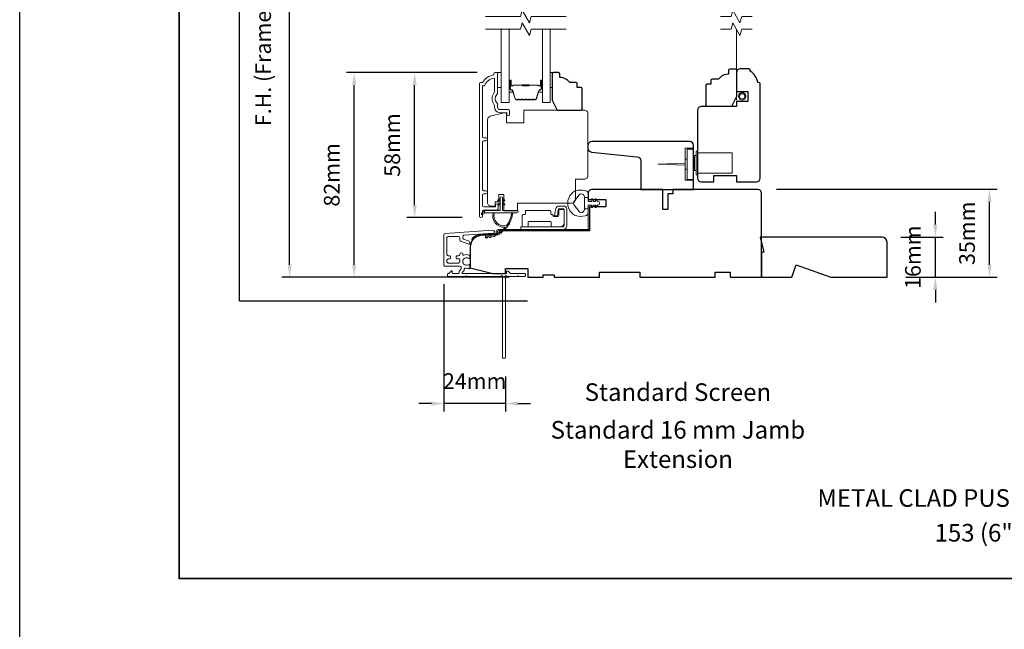
# Model space of a CAD drawing. Extents: x 3636 to 9290, y 3478 to 6021.
# Drawn here: x 6951 to 7343, y 4963 to 5206 of the extents above; entities that cross this region are included whole.
import ezdxf

# ---------------------------------------------------------------- set-up
doc = ezdxf.new("R2010")
doc.units = 0
doc.header["$LTSCALE"] = 250
doc.header["$MEASUREMENT"] = 0
doc.header["$PDMODE"] = 3
doc.header["$PDSIZE"] = -2
doc.linetypes.add('HIDDEN2', pattern=[0.1875, 0.125, -0.0625])
doc.layers.get('DEFPOINTS').update_dxf_attribs({"color": 2, "linetype": 'CONTINUOUS'})
for name, color, linetype, lineweight in [('2', 2, 'CONTINUOUS', 25), ('6', 6, 'CONTINUOUS', 5), ('7', 7, 'CONTINUOUS', 9), ('8', 7, 'CONTINUOUS', 35), ('Butal', 9, 'CONTINUOUS', 15), ('Dimensions', 2, 'CONTINUOUS', 15), ('Frame & Sash Cladding', 3, 'CONTINUOUS', 15), ('Glass', 1, 'CONTINUOUS', 15), ('Hardware', 143, 'CONTINUOUS', 15), ('Hinge', 5, 'CONTINUOUS', 15), ('Jamb Liner', 230, 'CONTINUOUS', 9), ('Next Gen Cladding', 142, 'CONTINUOUS', 20), ('Screen', 40, 'HIDDEN2', 9), ('Spacer Bar', 1, 'CONTINUOUS', 9), ('Sreen Frame', 30, 'CONTINUOUS', 9), ('TEXT', 7, 'CONTINUOUS', 35), ('Veneer', 7, 'CONTINUOUS', 5), ('Weather-Strip', 6, 'CONTINUOUS', 9), ('Wood', 7, 'CONTINUOUS', 25)]:
    doc.layers.add(name, color=color, linetype=linetype, lineweight=lineweight)
doc.styles.add('MODERN', font='tahoma.ttf')
doc.styles.add('Note Text (ISO)', font='tahoma.ttf')
doc.styles.add('ROMANS', font='romans')
doc.dimstyles.new('LWDEC', dxfattribs={"dimscale": 20, "dimtxt": 2.5, "dimasz": 2, "dimexe": 1.25, "dimexo": 3, "dimgap": 2, "dimtad": 1, "dimtoh": 1, "dimdec": 0, "dimzin": 11, "dimdsep": 46, "dimtxsty": 'ROMANS', "dimcen": 0, "dimdle": 1.5, "dimazin": 0, "dimtfac": 1, "dimtdec": 0, "dimtix": 1, "dimtmove": 0, "dimatfit": 3, "dimfxl": 1.25, "dimtzin": 0, "dimarcsym": 0})
doc.dimstyles.new('LWDEC$0', dxfattribs={"dimscale": 5, "dimtxt": 2.5, "dimasz": 2, "dimexe": 1.25, "dimexo": 3, "dimgap": 2, "dimtad": 1, "dimtoh": 1, "dimzin": 1, "dimdsep": 46, "dimtxsty": 'MODERN', "dimcen": 0, "dimdle": 1.5, "dimadec": 0, "dimazin": 0, "dimtfac": 1, "dimtix": 1, "dimtmove": 0, "dimatfit": 3, "dimfxl": 1, "dimtzin": 0, "dimarcsym": 0})

# ---------------------------------------------------------------- blocks, each defined once
blk = doc.blocks.new('2802C')
at = {"layer": 'Veneer'}
blk.add_lwpolyline([(29.61, 4.5), (32.61, 4.5), (32.61, 3), (34.31, 3), (34.31, 1.5, -0.414214), (32.81, 0), (0, 0, -0.339454), (-1.45, 1.11), (-2.89, 6.5), (-2.89, 7.5), (-0.89, 7.5), (1.11, 7.5), (1.11, 14.5), (-3.89, 14.5), (-3.89, 38.5, -0.414214), (-2.39, 40), (22.11, 40, -0.414214), (23.61, 38.5), (23.61, 35), (31.61, 35, -0.414214), (33.11, 33.5), (33.11, 12), (36.11, 12), (36.11, 6.5), (29.61, 6.5), (29.61, 4.5), (29.61, 4.5)], format="xyb", dxfattribs=at)
blk = doc.blocks.new('*D253')
at = {"layer": 'DEFPOINTS', "color": 0, "transparency": 16777216}
for p in [(7245.27, 5138.24), (7337.52, 5138.24), (7296.73, 5103.24)]:
    blk.add_point(p, dxfattribs=at)
at = {"layer": 'Dimensions', "color": 0, "lineweight": -2, "transparency": 16777216}
for p, q in [((7252.77, 5138.24), (7340.65, 5138.24)), ((7337.52, 5108.24), (7337.52, 5133.24)), ((7304.23, 5103.24), (7340.65, 5103.24))]:
    blk.add_line(p, q, dxfattribs=at)
at = {"layer": 'Dimensions', "color": 0, "transparency": 16777216}
for points in [[(7336.69, 5133.24), (7338.36, 5133.24), (7337.52, 5138.24)], [(7336.69, 5108.24), (7338.36, 5108.24), (7337.52, 5103.24)]]:
    blk.add_solid(points, dxfattribs=at)
at = {"layer": 'Dimensions', "color": 0, "transparency": 16777216, "insert": (7329.4, 5120.74), "char_height": 6.25, "attachment_point": 5, "rotation": 90, "style": 'ROMANS'}
blk.add_mtext('35mm', dxfattribs=at)
blk = doc.blocks.new('*D255')
at = {"layer": 'DEFPOINTS', "color": 0, "transparency": 16777216}
for p in [(7294.73, 5119.24), (7315.97, 5119.24), (7296.73, 5103.24)]:
    blk.add_point(p, dxfattribs=at)
at = {"layer": 'Dimensions', "color": 0, "lineweight": -2, "transparency": 16777216}
for p, q in [((7315.97, 5124.24), (7315.97, 5129.24)), ((7302.23, 5119.24), (7319.09, 5119.24)), ((7315.97, 5103.24), (7315.97, 5119.24)), ((7304.23, 5103.24), (7319.09, 5103.24)), ((7315.97, 5098.24), (7315.97, 5093.24))]:
    blk.add_line(p, q, dxfattribs=at)
at = {"layer": 'Dimensions', "color": 0, "transparency": 16777216}
for points in [[(7315.13, 5124.24), (7316.8, 5124.24), (7315.97, 5119.24)], [(7315.13, 5098.24), (7316.8, 5098.24), (7315.97, 5103.24)]]:
    blk.add_solid(points, dxfattribs=at)
at = {"layer": 'Dimensions', "color": 0, "transparency": 16777216, "insert": (7307.84, 5111.24), "char_height": 6.25, "attachment_point": 5, "rotation": 90, "style": 'ROMANS'}
blk.add_mtext('16mm', dxfattribs=at)
blk = doc.blocks.new('*D300')
at = {"layer": 'DEFPOINTS', "color": 0, "transparency": 16777216}
for p in [(7108.6, 5184.74), (7140.98, 5184.74), (7134.99, 5126.99)]:
    blk.add_point(p, dxfattribs=at)
at = {"layer": 'Dimensions', "color": 0, "lineweight": -2, "transparency": 16777216}
for p, q in [((7133.48, 5184.74), (7105.48, 5184.74)), ((7108.6, 5131.99), (7108.6, 5179.74)), ((7127.49, 5126.99), (7105.48, 5126.99))]:
    blk.add_line(p, q, dxfattribs=at)
at = {"layer": 'Dimensions', "color": 0, "transparency": 16777216}
for points in [[(7107.77, 5179.74), (7109.44, 5179.74), (7108.6, 5184.74)], [(7107.77, 5131.99), (7109.44, 5131.99), (7108.6, 5126.99)]]:
    blk.add_solid(points, dxfattribs=at)
at = {"layer": 'Dimensions', "color": 0, "transparency": 16777216, "insert": (7100.48, 5155.86), "char_height": 6.25, "attachment_point": 5, "rotation": 90, "style": 'ROMANS'}
blk.add_mtext('58mm', dxfattribs=at)
blk = doc.blocks.new('*D301')
at = {"layer": 'DEFPOINTS', "color": 0, "transparency": 16777216}
for p in [(7084.52, 5184.74), (7140.98, 5184.74), (7153.73, 5103.24)]:
    blk.add_point(p, dxfattribs=at)
at = {"layer": 'Dimensions', "color": 0, "lineweight": -2, "transparency": 16777216}
for p, q in [((7133.48, 5184.74), (7081.4, 5184.74)), ((7084.52, 5108.24), (7084.52, 5179.74)), ((7146.23, 5103.24), (7081.4, 5103.24))]:
    blk.add_line(p, q, dxfattribs=at)
at = {"layer": 'Dimensions', "color": 0, "transparency": 16777216}
for points in [[(7083.69, 5179.74), (7085.35, 5179.74), (7084.52, 5184.74)], [(7083.69, 5108.24), (7085.35, 5108.24), (7084.52, 5103.24)]]:
    blk.add_solid(points, dxfattribs=at)
at = {"layer": 'Dimensions', "color": 0, "transparency": 16777216, "insert": (7076.4, 5143.99), "char_height": 6.25, "attachment_point": 5, "rotation": 90, "style": 'ROMANS'}
blk.add_mtext('82mm', dxfattribs=at)
blk = doc.blocks.new('*D302')
at = {"layer": 'DEFPOINTS', "color": 0, "transparency": 16777216}
for p in [(7058.83, 5300.72), (7153.73, 5300.72), (7153.73, 5103.24)]:
    blk.add_point(p, dxfattribs=at)
at = {"layer": 'Dimensions', "color": 0, "lineweight": -2, "transparency": 16777216}
for p, q in [((7146.23, 5300.72), (7055.7, 5300.72)), ((7058.83, 5108.24), (7058.83, 5295.72)), ((7146.23, 5103.24), (7055.7, 5103.24))]:
    blk.add_line(p, q, dxfattribs=at)
at = {"layer": 'Dimensions', "color": 0, "transparency": 16777216}
for points in [[(7058, 5295.72), (7059.66, 5295.72), (7058.83, 5300.72)], [(7058, 5108.24), (7059.66, 5108.24), (7058.83, 5103.24)]]:
    blk.add_solid(points, dxfattribs=at)
at = {"layer": 'Dimensions', "color": 0, "transparency": 16777216, "insert": (7049.07, 5201.98), "char_height": 6.25, "attachment_point": 5, "rotation": 90, "style": 'ROMANS'}
blk.add_mtext('F.H. (Frame Height)', dxfattribs=at)
blk = doc.blocks.new('*D303')
at = {"layer": 'DEFPOINTS', "color": 0, "transparency": 16777216}
for p in [(7038.89, 5310.21), (7153.4, 5310.21), (7153.73, 5093.74)]:
    blk.add_point(p, dxfattribs=at)
at = {"layer": 'Dimensions', "color": 0, "lineweight": -2, "transparency": 16777216}
for p, q in [((7153.17, 5310.21), (7038.8, 5310.21)), ((7038.89, 5093.89), (7038.89, 5310.06)), ((7153.5, 5093.74), (7038.8, 5093.74))]:
    blk.add_line(p, q, dxfattribs=at)
at = {"layer": 'Dimensions', "color": 0, "transparency": 16777216}
for points in [[(7038.87, 5310.06), (7038.92, 5310.06), (7038.89, 5310.21)], [(7038.87, 5093.89), (7038.92, 5093.89), (7038.89, 5093.74)]]:
    blk.add_solid(points, dxfattribs=at)
at = {"layer": 'Dimensions', "color": 0, "transparency": 16777216, "insert": (7038.6, 5201.97), "char_height": 0.1875, "attachment_point": 5, "rotation": 90, "style": 'ROMANS'}
blk.add_mtext('R.O. (Rough Opening)', dxfattribs=at)
blk = doc.blocks.new('*D345')
at = {"layer": 'DEFPOINTS', "color": 0, "transparency": 16777216}
for p in [(7120.28, 5107.97), (7144.73, 5071.24), (7120.28, 5052.98)]:
    blk.add_point(p, dxfattribs=at)
at = {"layer": 'Dimensions', "color": 0, "lineweight": -2, "transparency": 16777216}
for p, q in [((7120.28, 5100.47), (7120.28, 5049.85)), ((7144.73, 5063.74), (7144.73, 5049.85)), ((7115.28, 5052.98), (7110.28, 5052.98)), ((7144.73, 5052.98), (7120.28, 5052.98)), ((7149.73, 5052.98), (7154.73, 5052.98))]:
    blk.add_line(p, q, dxfattribs=at)
at = {"layer": 'Dimensions', "color": 0, "transparency": 16777216}
for points in [[(7115.28, 5053.81), (7115.28, 5052.14), (7120.28, 5052.98)], [(7149.73, 5053.81), (7149.73, 5052.14), (7144.73, 5052.98)]]:
    blk.add_solid(points, dxfattribs=at)
at = {"layer": 'Dimensions', "color": 0, "transparency": 16777216, "insert": (7132.5, 5061.1), "char_height": 6.25, "attachment_point": 5, "style": 'ROMANS'}
blk.add_mtext('24mm', dxfattribs=at)

msp = doc.modelspace()

# ---------------------------------------------------------------- linework, layer by layer
at = {"layer": '2'}
msp.add_lwpolyline([(6951.31964, 5964.6447), (9290.27994, 5964.6447), (9290.27994, 4004.86038), (6951.31964, 4004.86038)], close=True, dxfattribs=at)
at = {"layer": '6'}
for points in [[(7141.61595, 5184.74162), (7143.11594, 5184.74162), (7143.11594, 5178.74163), (7141.61595, 5178.74163)], [(7162.60317, 5178.74163), (7163.36317, 5178.74163), (7163.36317, 5184.74162), (7162.60317, 5184.74162)]]:
    msp.add_lwpolyline(points, close=True, dxfattribs=at)
at = {"layer": '7', "flags": 128}
for points in [[(7168.95317, 5206.9912), (7154.96752, 5206.9912), (7154.29765, 5204.49121), (7151.41091, 5209.49119), (7150.74104, 5206.9912), (7136.75539, 5206.9912)], [(7168.95317, 5201.99122), (7154.96752, 5201.99122), (7154.29765, 5199.49123), (7151.41091, 5204.49121), (7150.74104, 5201.99122), (7136.75539, 5201.99122)]]:
    msp.add_lwpolyline(points, dxfattribs=at)
at = {"layer": '7'}
for points in [[(7243.07662, 5206.9912), (7238.83986, 5206.9912), (7238.16999, 5204.49121), (7235.28325, 5209.49119), (7234.61338, 5206.9912), (7230.37662, 5206.9912)], [(7243.07662, 5201.99122), (7238.83986, 5201.99122), (7238.16999, 5199.49123), (7235.28325, 5204.49121), (7234.61338, 5201.99122), (7230.37662, 5201.99122)]]:
    msp.add_lwpolyline(points, dxfattribs=at)
at = {"layer": '8', "linetype": 'Continuous'}
msp.add_lwpolyline([(7014.81964, 5417.22964), (7680.56127, 5417.22964), (7680.56127, 4983.31447), (7014.81964, 4983.31447)], close=True, dxfattribs=at)
at = {"layer": 'Butal'}
for points in [[(7146.20537, 5181.30125), (7146.20537, 5177.12277, 0.414213562), (7146.45537, 5176.87277), (7147.78025, 5176.87277), (7147.59365, 5177.48311, 0.329750547), (7147.23437, 5177.74897), (7147.11537, 5177.74897, -0.414213562), (7146.60537, 5178.25897), (7146.60537, 5181.55125), (7146.45537, 5181.55125, 0.414213562)], [(7159.50319, 5181.30125), (7159.50319, 5177.12277, -0.414213562), (7159.25319, 5176.87277), (7157.92831, 5176.87277), (7158.11491, 5177.48311, -0.329750547), (7158.47419, 5177.74897), (7158.59319, 5177.74897, 0.414213562), (7159.10319, 5178.25897), (7159.10319, 5181.55125), (7159.25319, 5181.55125, -0.414213562)]]:
    msp.add_lwpolyline(points, format="xyb", close=True, dxfattribs=at)
at = {"layer": 'Frame & Sash Cladding'}
msp.add_lwpolyline([(7136.99494, 5136.46203, 1), (7136.99481, 5137.70404), (7136.11592, 5137.70404, -0.414213818), (7135.61592, 5138.20404), (7135.6159, 5157.03202, -0.41421199), (7136.11589, 5157.53202), (7137.01589, 5157.53203, 1), (7136.99478, 5158.77404), (7136.1159, 5158.77404, -0.414213818), (7135.6159, 5159.27403), (7135.61587, 5179.49129), (7136.40411, 5179.49129, -0.283225667), (7140.36595, 5182.51135), (7140.36595, 5177.1098, -0.165435906), (7140.15851, 5176.5, 0.340182274), (7140.15851, 5172.13564, -0.165435906), (7140.36595, 5171.52584), (7140.36595, 5170.99131, 0.414213562), (7142.61594, 5168.74131), (7145.31592, 5168.74131), (7145.31594, 5168.04131, 1), (7146.41594, 5168.04131), (7146.41592, 5169.49131, 0.414213562), (7145.91592, 5169.99131), (7142.61594, 5169.99131, -0.414213562), (7141.61595, 5170.99131), (7141.61595, 5171.98958, 0.196124341), (7141.3306, 5172.68906, -0.407939995), (7141.3306, 5175.94658, 0.196124341), (7141.61595, 5176.64606), (7141.61595, 5184.49128, 0.414213562), (7141.36595, 5184.74128), (7140.61595, 5184.74128, 0.414213562), (7140.11595, 5184.24128), (7140.11595, 5183.74128, 0.23812491), (7135.61596, 5180.74129), (7134.91589, 5180.74129, 0.414213562), (7134.36589, 5180.19129), (7134.36596, 5127.6191, 1), (7135.61596, 5127.6191), (7135.61596, 5129.49831, -0.415215044), (7136.11595, 5130.00002), (7141.36268, 5130.00004, 0.415908562), (7141.91586, 5130.55003), (7141.91586, 5131.95002, 1), (7140.81586, 5131.95002), (7140.81586, 5131.44204, -0.414213041), (7140.61586, 5131.24204), (7136.11595, 5131.24204, -0.414213562), (7135.61595, 5131.74203), (7135.61593, 5135.96202, -0.41421344), (7136.11592, 5136.46202), (7137.01592, 5136.46203)], format="xyb", dxfattribs=at)
at = {"layer": 'Glass', "color": 1}
for points in [[(7146.20537, 5201.99122), (7146.20537, 5172.74164), (7143.10539, 5172.74164), (7143.10539, 5201.99122)], [(7159.50319, 5201.99122), (7159.50319, 5172.74164), (7162.60317, 5172.74164), (7162.60317, 5201.99122)]]:
    msp.add_lwpolyline(points, dxfattribs=at)
at = {"layer": 'Hardware'}
for p, q in [((7217.12848, 5150.21374), (7216.37848, 5150.21374)), ((7216.37848, 5150.21374), (7216.37848, 5146.21375)), ((7217.12848, 5146.21375), (7216.37848, 5146.21375))]:
    msp.add_line(p, q, dxfattribs=at)
for points in [[(7219.62847, 5154.56373), (7216.37848, 5154.56373), (7216.37848, 5141.86376), (7219.62847, 5141.86376)], [(7221.22777, 5144.71373), (7235.02774, 5144.71373), (7235.02774, 5152.71371), (7221.22777, 5152.71371)], [(7216.37848, 5147.83835), (7205.6285, 5148.21374), (7216.37848, 5148.58914)]]:
    msp.add_lwpolyline(points, dxfattribs=at)
for points in [[(7217.12848, 5154.21373), (7219.62847, 5154.21373), (7219.62847, 5142.21376), (7217.12848, 5142.21376)], [(7220.72777, 5143.96373), (7221.22777, 5143.96373), (7221.22777, 5153.46371), (7220.72777, 5153.46371)], [(7220.02777, 5145.71373), (7220.72777, 5145.71373), (7220.72777, 5151.71371), (7220.02777, 5151.71371)]]:
    msp.add_lwpolyline(points, close=True, dxfattribs=at)
at = {"layer": 'Hinge', "color": 150, "linetype": 'Continuous'}
for points in [[(7167.61125, 5122.22008, 0.414213665), (7169.18605, 5123.79488), (7169.18605, 5124.76008), (7169.18605, 5125.77608), (7169.18605, 5126.79207), (7169.18605, 5130.32267, 0.414213562), (7167.91605, 5131.59266), (7166.17305, 5131.59266, 0.372716612), (7164.74018, 5130.35224), (7164.69546, 5130.04327), (7164.36462, 5127.75727), (7165.43257, 5127.75727), (7165.76341, 5130.04327), (7165.78601, 5130.19944, -0.372716612), (7166.16308, 5130.52587), (7167.73825, 5130.52587, -0.414213562), (7168.11925, 5130.14487), (7168.11925, 5124.93788), (7168.11925, 5124.76008), (7168.11925, 5123.79488, -0.414213613), (7167.61125, 5123.28688), (7166.46825, 5123.28688), (7163.31866, 5123.28688), (7161.16784, 5123.28688), (7150.94888, 5123.28688), (7150.94888, 5122.22008), (7161.16784, 5122.22008), (7163.64886, 5122.22008), (7167.61125, 5122.22008)], [(7166.46825, 5123.28688, 0.414213562), (7168.11925, 5124.93788), (7168.11925, 5129.78927, 0.414213562), (7167.73825, 5130.17027), (7166.41745, 5130.17027, 0.414213562), (7166.03645, 5129.78927), (7166.03645, 5127.78267, -0.414213562), (7165.65545, 5127.40167), (7164.05526, 5127.40167), (7163.45255, 5128.046, 0.184347128), (7163.20838, 5128.1652, -0.388219585), (7162.86146, 5128.54467), (7162.86146, 5129.48447, 0.414213562), (7162.48046, 5129.86547), (7157.78147, 5129.86547), (7153.35876, 5129.86547), (7153.08248, 5129.86547, 0.414213562), (7152.70148, 5129.48447), (7152.70148, 5128.54467, -0.414213562), (7152.32048, 5128.16367), (7151.76168, 5128.16367, 0.41421368), (7151.38068, 5127.78267), (7151.38068, 5123.66788, 0.414213562), (7151.76168, 5123.28688), (7153.41268, 5123.28688, 0.414213562), (7153.79368, 5123.66788), (7153.79368, 5125.11568, -0.414213619), (7154.17468, 5125.49668), (7162.55666, 5125.49668, -0.414213562), (7162.93766, 5125.11568), (7162.93766, 5123.53688, 0.414213501), (7163.18766, 5123.28688), (7166.46825, 5123.28688)]]:
    msp.add_lwpolyline(points, format="xyb", dxfattribs=at)
at = {"layer": 'Jamb Liner'}
msp.add_lwpolyline([(7141.07659, 5120.96941, -0.393910476), (7140.84403, 5120.72002), (7134.87782, 5120.30282, 0.196170481), (7131.4879, 5118.63494, 1), (7131.86177, 5118.30295, -0.196170481), (7134.9127, 5119.80404), (7140.87891, 5120.22123, 0.393910476), (7141.57659, 5120.96941), (7141.57659, 5121.47001, -0.414213562), (7141.82659, 5121.72001), (7177.47652, 5121.72001, 0.414213562), (7178.22651, 5122.47001), (7178.22651, 5130.72, 1), (7177.72652, 5130.72), (7177.72652, 5122.47001, -0.414213562), (7177.47652, 5122.22001), (7141.82659, 5122.22001, 0.414213562), (7141.07659, 5121.47001)], format="xyb", close=True, dxfattribs=at)
at = {"layer": 'Next Gen Cladding'}
msp.add_lwpolyline([(7143.01953, 5103.63543, -0.255924141), (7142.80886, 5103.52005), (7129.57661, 5103.52005), (7129.27661, 5103.82005), (7128.97661, 5103.52005), (7121.92663, 5103.52005, -0.414213562), (7121.67663, 5103.77005), (7121.67663, 5104.47005, -0.414213562), (7121.92663, 5104.72005), (7122.06952, 5104.72005, 0.198912367), (7122.2463, 5104.79327), (7123.14985, 5105.69682, -0.668178638), (7123.57662, 5105.52005), (7123.57662, 5104.97005, 0.414213562), (7123.82662, 5104.72005), (7126.02662, 5104.72005, 0.414213562), (7126.27662, 5104.97005), (7126.27662, 5105.52962, -0.221694663), (7126.36592, 5105.72113), (7126.89801, 5106.1676, 0.221694663), (7127.07662, 5106.55062), (7127.07662, 5107.22004, 0.414213562), (7126.57662, 5107.72004), (7120.52663, 5107.72004, -0.414213562), (7120.27663, 5107.97004), (7120.27663, 5120.13433, -0.393910457), (7120.74175, 5120.63311), (7139.73474, 5121.96123, -0.999999993), (7139.81845, 5120.76416), (7128.24206, 5119.95466, 0.393910457), (7127.77694, 5119.45588), (7127.77694, 5118.87597, 0.320102524), (7128.11415, 5118.40321), (7129.9025, 5117.78743, -0.320102524), (7130.57693, 5116.84192), (7130.57693, 5116.63655, -0.515033843), (7130.24554, 5116.40017), (7126.91416, 5117.54726, -0.320102524), (7126.57694, 5118.02002), (7126.57694, 5119.02002, 0.414213562), (7126.07694, 5119.52002), (7121.97663, 5119.52002, 0.414213562), (7121.47663, 5119.02002), (7121.47663, 5112.27003, 0.414213562), (7121.97663, 5111.77003), (7122.62663, 5111.77003, -0.414213562), (7122.87663, 5111.52003), (7122.87663, 5110.82004, -0.414213562), (7122.62663, 5110.57004), (7121.97663, 5110.57004, 0.414213562), (7121.47663, 5110.07004), (7121.47663, 5109.42004, 0.414213562), (7121.97663, 5108.92004), (7126.04817, 5108.92004, 0.42331227), (7126.54793, 5109.43552, -0.050562305), (7126.58649, 5109.9849, 0.465267008), (7126.09379, 5110.57004), (7125.42662, 5110.57004, -0.414213562), (7125.17662, 5110.82004), (7125.17662, 5111.52003, -0.414213562), (7125.42662, 5111.77003), (7126.07694, 5111.77003, 0.414213562), (7126.57694, 5112.27003), (7126.57694, 5112.52003, -0.414213562), (7127.07694, 5113.02003), (7127.27694, 5113.02003, -0.414213562), (7127.77694, 5112.52003), (7127.77694, 5112.22534, 0.547449107), (7128.13178, 5111.99839, -0.215174937), (7130.37742, 5112.01826, -0.297257975), (7130.52661, 5111.78948), (7130.52661, 5110.99258, -0.601931359), (7130.13616, 5110.78577, 1.887883091), (7130.13616, 5108.25431, -0.601931359), (7130.52661, 5108.04749), (7130.52661, 5106.90749, -0.636382378), (7130.11629, 5106.71567, 0.217737671), (7129.7153, 5106.82552, -0.079369899), (7128.85401, 5106.82295, 0.460504462), (7128.27661, 5106.32898), (7128.27661, 5105.99106, -0.221694663), (7128.09801, 5105.60803), (7127.56592, 5105.16156, 0.700207538), (7127.72662, 5104.72005), (7144.97658, 5104.72005, 0.414213562), (7145.22658, 5104.97005), (7145.22658, 5105.47005, -0.418413021), (7145.48016, 5105.72002, -0.195194253), (7146.17295, 5105.42723), (7146.80691, 5104.79327, 0.198912367), (7146.98368, 5104.72005), (7152.47657, 5104.72005, -0.414213562), (7152.72657, 5104.47005), (7152.72657, 5103.77005, -0.414213562), (7152.47657, 5103.52005), (7150.02657, 5103.52005), (7149.72657, 5103.82005), (7149.42657, 5103.52005), (7145.4443, 5103.52005, -0.255924141), (7145.23364, 5103.63543, 1.162287034), (7144.63812, 5103.11477, -0.220540236), (7144.72658, 5102.92397), (7144.72658, 5071.27011, -0.414213562), (7144.47658, 5071.02011), (7143.77658, 5071.02011, -0.414213562), (7143.52658, 5071.27011), (7143.52658, 5102.92397, -0.220540236), (7143.61505, 5103.11477, 1.162287034)], format="xyb", close=True, dxfattribs=at)
at = {"layer": 'Screen'}
msp.add_line((7236.72662, 5173.67407), (7236.72662, 5201.99122), dxfattribs=at)
at = {"layer": 'Spacer Bar'}
for points in [[(7151.67274, 5173.87279, -0.226276898), (7151.57405, 5173.91986), (7151.50518, 5174.0049, 0.476975533), (7151.30779, 5174.0049), (7151.23892, 5173.91986, -0.226276898), (7151.14022, 5173.87279), (7150.22495, 5173.87279, -0.226276898), (7150.12625, 5173.91986), (7150.05738, 5174.0049, 0.476975533), (7149.85999, 5174.0049), (7149.79112, 5173.91986, -0.226276898), (7149.69243, 5173.87279), (7149.06788, 5173.87279, -0.329750547), (7148.58973, 5174.2266), (7147.59321, 5177.48604, 0.329750547), (7147.22437, 5177.75897), (7147.10537, 5177.75897, -0.414213562), (7146.60537, 5178.25897), (7146.60537, 5181.55125, -1), (7146.98637, 5181.55125), (7146.98637, 5179.68748, 0.414213562), (7147.13637, 5179.53748), (7147.6483, 5179.53748), (7147.6483, 5179.42318), (7147.17207, 5179.42318, -0.414213562), (7146.87207, 5179.72318), (7146.87207, 5181.55125, 1), (7146.71967, 5181.55125), (7146.71967, 5178.25897, 0.414213562), (7147.10537, 5177.87327), (7147.22437, 5177.87327, -0.329750547), (7147.70252, 5177.51946), (7148.69903, 5174.26002, 0.329750547), (7149.06788, 5173.98708), (7149.69243, 5173.98708, 0.226276898), (7149.7023, 5173.99179), (7149.77116, 5174.07683, -0.476975533), (7150.14621, 5174.07683), (7150.21508, 5173.99179, 0.226276898), (7150.22495, 5173.98708), (7151.14022, 5173.98708, 0.226276898), (7151.15009, 5173.99179), (7151.21896, 5174.07683, -0.476975533), (7151.59401, 5174.07683), (7151.66287, 5173.99179, 0.226276898), (7151.67274, 5173.98708), (7152.58657, 5173.98717, 0.256632871), (7152.59789, 5173.99179), (7152.66676, 5174.07683, -0.476975533), (7153.04181, 5174.07683), (7153.11067, 5173.99179, 0.226276898), (7153.12054, 5173.98708), (7154.03436, 5173.98717, 0.256632871), (7154.04569, 5173.99179), (7154.11455, 5174.07683, -0.476975533), (7154.4896, 5174.07683), (7154.55847, 5173.99179, 0.226276898), (7154.56834, 5173.98708), (7155.48216, 5173.98717, 0.256632871), (7155.49348, 5173.99179), (7155.56235, 5174.07683, -0.476975533), (7155.9374, 5174.07683), (7156.00627, 5173.99179, 0.226276898), (7156.01614, 5173.98708), (7156.64069, 5173.98708, 0.329750547), (7157.00953, 5174.26002), (7158.00604, 5177.51946, -0.329750547), (7158.48419, 5177.87327), (7158.60319, 5177.87327, 0.414213562), (7158.98889, 5178.25897), (7158.98889, 5181.55125, 1), (7158.83649, 5181.55125), (7158.83649, 5179.72318, -0.414213562), (7158.53649, 5179.42318), (7158.06026, 5179.42318), (7158.06026, 5179.53748), (7158.57219, 5179.53748, 0.414213562), (7158.72219, 5179.68748), (7158.72219, 5181.55125, -1), (7159.10319, 5181.55125), (7159.10319, 5178.25897, -0.414213562), (7158.60319, 5177.75897), (7158.48419, 5177.75897, 0.329750547), (7158.11535, 5177.48604), (7157.11884, 5174.2266, -0.329750547), (7156.64069, 5173.87279), (7156.01614, 5173.87279, -0.226276898), (7155.91744, 5173.91986), (7155.84857, 5174.0049, 0.476975533), (7155.65118, 5174.0049), (7155.58231, 5173.91986, -0.226276898), (7155.48361, 5173.87279), (7154.56834, 5173.87279, -0.226276898), (7154.46964, 5173.91986), (7154.40077, 5174.0049, 0.476975533), (7154.20338, 5174.0049), (7154.13451, 5173.91986, -0.226276898), (7154.03582, 5173.87279), (7153.12054, 5173.87279, -0.226276898), (7153.02184, 5173.91986), (7152.95298, 5174.0049, 0.476975533), (7152.75558, 5174.0049), (7152.68672, 5173.91986, -0.226276898), (7152.58802, 5173.87279)], [(7147.20512, 5179.58828), (7147.83658, 5179.58828, 0.229069831), (7147.99716, 5179.66249, -0.224481356), (7148.13457, 5179.72746), (7151.41533, 5179.72746, -0.289639526), (7151.57597, 5179.62589, 0.272735956), (7151.80032, 5179.47398), (7153.90824, 5179.47398, 0.272736089), (7154.1326, 5179.62589, -0.289639526), (7154.29323, 5179.72746), (7157.57399, 5179.72746, -0.224481356), (7157.7114, 5179.66249, 0.229069832), (7157.87198, 5179.58828), (7158.50344, 5179.58828), (7158.50344, 5179.53748), (7157.8724, 5179.53748, -0.228584965), (7157.67214, 5179.63025, 0.224481356), (7157.57399, 5179.67666), (7154.29323, 5179.67666, 0.289639526), (7154.17849, 5179.60411, -0.274141273), (7153.90976, 5179.42318), (7151.7988, 5179.42318, -0.274141273), (7151.53007, 5179.60411, 0.289639526), (7151.41533, 5179.67666), (7148.13457, 5179.67666, 0.224481356), (7148.03642, 5179.63025, -0.228584965), (7147.83616, 5179.53748), (7147.20512, 5179.53748)]]:
    msp.add_lwpolyline(points, format="xyb", close=True, dxfattribs=at)
msp.add_lwpolyline([(7151.41629, 5179.67665, 0.001885081), (7151.41533, 5179.67666), (7148.13457, 5179.67666, 0.224481356), (7148.03642, 5179.63025, -0.228584965), (7147.83616, 5179.53748), (7147.20512, 5179.53748), (7147.20512, 5179.58828), (7147.83658, 5179.58828, 0.229069831), (7147.99716, 5179.66249, -0.224481356), (7148.13457, 5179.72746), (7151.41533, 5179.72746, 0.214245157), (7151.45211, 5179.74397, -0.214245157), (7151.58501, 5179.80366), (7154.12356, 5179.80366, -0.214245157), (7154.25645, 5179.74397, 0.214245157), (7154.29323, 5179.72746), (7157.57399, 5179.72746, -0.224481356), (7157.7114, 5179.66249, 0.229069832), (7157.87198, 5179.58828), (7158.50344, 5179.58828), (7158.50344, 5179.53748), (7157.8724, 5179.53748, -0.228584965), (7157.67214, 5179.63025, 0.224481356), (7157.57399, 5179.67666), (7154.29323, 5179.67666, -0.214245157), (7154.21848, 5179.71023, 0.214245157), (7154.12356, 5179.75286), (7151.58501, 5179.75286, 0.214245157), (7151.49008, 5179.71023, -0.214245157), (7151.41533, 5179.67666)], format="xyb", dxfattribs=at)
at = {"layer": 'Sreen Frame'}
for radius in [1.48865, 1.0801]:
    msp.add_circle((7239.04768, 5175.22143), radius, dxfattribs=at)
at = {"layer": 'Weather-Strip'}
for points in [[(7172.714, 5137.61617, 0.124214873), (7171.13574, 5136.62091, 0.399999981), (7171.13574, 5128.81907, 0.124214873), (7172.714, 5127.82381, 0.139844637), (7176.55397, 5127.67948, 0.345454386), (7177.71624, 5129.16095), (7177.71624, 5130.43204), (7176.19094, 5130.43204), (7177.71624, 5130.43204), (7177.71624, 5131.74708, -0.414213562), (7177.97046, 5132.0013), (7178.99548, 5132.0013, -0.539650607), (7179.20654, 5131.67991), (7179.02088, 5131.25116, 1), (7179.42607, 5131.0757), (7179.76686, 5131.8627, -0.298996013), (7179.97792, 5132.0013), (7180.50121, 5132.0013, -0.539650607), (7180.71227, 5131.67991), (7180.52661, 5131.25117, 1), (7180.93185, 5131.07569), (7181.27265, 5131.8627, -0.298996013), (7181.48371, 5132.0013), (7181.56381, 5132.0013, 1), (7181.56381, 5133.43868), (7181.48371, 5133.43868, -0.298996013), (7181.27265, 5133.57729), (7180.93185, 5134.36429, 1), (7180.52661, 5134.18882), (7180.71222, 5133.7602, -0.539650607), (7180.50108, 5133.43868), (7179.97798, 5133.43868, -0.298996013), (7179.76684, 5133.57734), (7179.42607, 5134.36428, 1), (7179.02088, 5134.18883), (7179.20649, 5133.7602, -0.539650607), (7178.99535, 5133.43868), (7177.97046, 5133.43868, -0.414213562), (7177.71624, 5133.6929), (7177.71624, 5135.00795), (7176.19094, 5135.00795), (7176.19094, 5130.43204), (7176.19094, 5130.15044, -0.700207539), (7174.17062, 5129.4151), (7172.22018, 5131.73955, -0.363970233), (7172.22018, 5133.70044), (7174.17062, 5136.02488, -0.700207539), (7176.19094, 5135.28954), (7176.19094, 5135.00795), (7177.71624, 5135.00795), (7177.71624, 5136.27903, 0.345454386), (7176.55397, 5137.7605, 0.139844637)], [(7143.58561, 5134.798), (7143.58561, 5129.74801), (7149.32559, 5129.74801, -1), (7149.32559, 5128.84802), (7136.86562, 5128.84802, -1), (7136.86562, 5129.74801), (7142.68561, 5129.74801), (7142.68561, 5134.798, -1)], [(7142.14187, 5133.59468), (7142.68561, 5133.97541), (7142.68561, 5134.598), (7141.84935, 5134.01245, 1)], [(7142.14187, 5131.94468), (7142.68561, 5132.32541), (7142.68561, 5132.94801), (7141.84935, 5132.36245, 1)], [(7144.12934, 5133.59468), (7143.58561, 5133.97541), (7143.58561, 5134.598), (7144.42187, 5134.01245, -1)], [(7144.12934, 5131.94468), (7143.58561, 5132.32541), (7143.58561, 5132.94801), (7144.42187, 5132.36245, -1)], [(7136.86562, 5128.84802), (7135.63001, 5128.25735, -1), (7135.36671, 5128.79647), (7136.60724, 5129.66644, 0.732950702)], [(7145.1761, 5123.80252, -0.171884432), (7145.14821, 5123.78416, -0.583171165), (7140.36935, 5128.84802), (7139.84881, 5128.84802, 0.519556376), (7144.55346, 5123.18262, -0.678593664), (7144.59462, 5123.09931, -0.20774305), (7136.82472, 5119.55808, 0.408958169), (7136.77562, 5119.50809), (7136.77562, 5119.10803, 0.419299285), (7136.82649, 5119.05803, 0.372377705), (7147.76004, 5128.84802), (7147.25575, 5128.84802, -0.129409956)], [(7143.38322, 5121.31497, -0.01745643), (7142.74167, 5120.86583, 0.41699381)], [(7144.56365, 5122.34082, -0.017379824), (7143.99338, 5121.80908, 0.407742851)], [(7145.59026, 5123.52125, -0.017298312), (7145.1019, 5122.91812, 0.3989898)], [(7146.44297, 5124.8335, -0.017214687), (7146.04533, 5124.17143, 0.39088213)], [(7137.61852, 5119.0998, -0.017679217), (7136.82649, 5119.05803, 0.455609357)], [(7139.16141, 5119.34519, -0.017637855), (7138.38468, 5119.19409, 0.446076526)], [(7140.65557, 5119.80265, -0.017586676), (7139.90957, 5119.54577, 0.436337502)], [(7142.07202, 5120.46346, -0.017525905), (7141.37143, 5120.10655, 0.426582598)]]:
    msp.add_lwpolyline(points, format="xyb", close=True, dxfattribs=at)
at = {"layer": 'Wood'}
for points in [[(7174.86315, 5178.74163), (7173.36315, 5178.74163), (7173.36315, 5180.24163, 0.414213562), (7172.86315, 5180.74162), (7170.36316, 5180.74162, 0.236067977), (7166.36317, 5182.74162), (7166.36317, 5184.24162, 0.414213562), (7165.86317, 5184.74162), (7163.86317, 5184.74162, 0.414213562), (7163.36317, 5184.24162), (7163.36317, 5173.74164), (7165.36317, 5169.74165), (7174.86315, 5169.74165, 0.414213562), (7175.36315, 5170.24165), (7175.36315, 5178.24163, 0.414213562)], [(7246.2266, 5180.22142, 0.414213562), (7245.7266, 5180.72142), (7245.2266, 5180.72142, 0.23812491), (7242.22661, 5185.22141), (7242.22661, 5185.72141, 0.414213562), (7241.72661, 5186.22141), (7238.22662, 5186.22141, 0.414213562), (7236.72662, 5184.72141), (7236.72662, 5177.22143), (7241.22661, 5177.22143), (7241.22661, 5173.22144), (7236.72662, 5173.22144), (7236.72662, 5171.22144), (7222.72672, 5171.22144, 0.414213562), (7221.22672, 5169.72144), (7221.22672, 5142.7215, 0.414213562), (7222.72672, 5141.2215), (7227.72664, 5141.2215), (7227.72664, 5143.7215), (7236.72662, 5143.7215), (7236.72662, 5141.2215), (7244.7266, 5141.2215, 0.414213562), (7246.2266, 5142.7215)], [(7225.22664, 5180.22142), (7226.72664, 5180.22142), (7226.72664, 5181.72142, -0.414213562), (7227.22664, 5182.22142), (7229.72663, 5182.22142, -0.236067977), (7233.72663, 5184.22141), (7233.72663, 5185.72141, -0.414213562), (7234.22663, 5186.22141), (7236.22662, 5186.22141, -0.414213562), (7236.72662, 5185.72141), (7236.72662, 5175.22143), (7234.72662, 5171.22144), (7225.22664, 5171.22144, -0.414213562), (7224.72664, 5171.72144), (7224.72664, 5179.72142, -0.414213562)], [(7179.12856, 5157.21994, 0.414213562), (7177.62856, 5155.71995), (7177.62856, 5154.57055, 0.383864035), (7178.97176, 5153.07877), (7197.28531, 5151.15394, -0.383864035), (7198.62852, 5149.66216), (7198.62852, 5138.21998), (7219.62847, 5138.21998), (7219.62847, 5155.71995, 0.414213562), (7218.12848, 5157.21994), (7215.12848, 5157.21994)], [(7179.12856, 5157.21373, 0.414213562), (7177.62856, 5155.71373), (7177.62856, 5154.56434, 0.383864035), (7178.97176, 5153.07256), (7197.28531, 5151.14773, -0.383864035), (7198.62852, 5149.65595), (7198.62852, 5138.21376), (7219.62847, 5138.21376), (7219.62847, 5155.71373, 0.414213562), (7218.12848, 5157.21373), (7215.12848, 5157.21373)], [(7180.41336, 5131.21999), (7180.41336, 5131.21999), (7178.22651, 5131.21999), (7178.22651, 5121.72001), (7142.34433, 5121.72001), (7142.34433, 5120.33314), (7134.9127, 5119.81347, 0.393910476), (7130.72661, 5115.32444), (7130.72661, 5106.97004), (7139.72659, 5104.72005), (7144.72658, 5104.72005), (7144.72658, 5106.72004), (7153.72656, 5106.72004), (7153.72656, 5103.22005), (7159.72655, 5103.22005), (7159.72655, 5104.22005), (7164.22654, 5104.22005), (7164.22654, 5103.22005), (7182.22651, 5103.22005), (7182.22651, 5105.22005), (7198.22647, 5105.22005), (7198.22647, 5103.22005), (7228.22641, 5103.22005), (7228.22641, 5105.22005), (7234.2264, 5105.22005), (7234.2264, 5103.22005), (7246.72638, 5103.22005), (7246.72638, 5136.71998, 0.414213562), (7245.22638, 5138.21998), (7211.47645, 5138.21998), (7211.47645, 5136.46998), (7209.47645, 5136.46998), (7209.47645, 5130.22), (7207.47646, 5130.22), (7207.47646, 5138.21998), (7179.22651, 5138.21998, 0.414213562), (7177.72652, 5136.71998), (7177.72652, 5134.21999), (7184.7265, 5134.21999), (7184.7265, 5131.21999)], [(7246.22638, 5119.23916), (7247.72638, 5113.23917), (7246.72638, 5113.23917), (7246.72638, 5103.23919), (7258.74843, 5103.23919), (7260.56828, 5108.23918), (7274.30564, 5103.23919), (7296.72628, 5103.23919), (7296.72628, 5117.23917, 0.414213562), (7294.72628, 5119.23916)]]:
    msp.add_lwpolyline(points, format="xyb", close=True, dxfattribs=at)

# ---------------------------------------------------------------- block references
at = {"layer": 'Wood', "xscale": 0.999998, "yscale": 0.999998, "zscale": 0.999998, "rotation": 270}
msp.add_blockref('2802C', (7137.6268, 5165.8484), dxfattribs=at)

# ---------------------------------------------------------------- texts
at = {"layer": 'TEXT', "char_height": 6.9999719, "attachment_point": 2, "style": 'Note Text (ISO)'}
for s, insert, width in [('\\pxt21.771;\\PStandard Screen', (7213.44102, 5072.70249), 118.6284742), ('\\pxt21.771;\\PStandard 16 mm Jamb Extension', (7213.44102, 5057.70252), 118.6284742), ('\\pxt21.771;\\PMETAL CLAD PUSH OUT CASEMENT', (7347.39502, 5030.56534), 161.8716759), ('\\A1;\\pxt6;\\P153 (6") JAMB', (7346.38222, 5016.73669), 118.6284742)]:
    msp.add_mtext(s, dxfattribs=dict(at, insert=insert, width=width))

# ---------------------------------------------------------------- dimensions: what is measured, and where the dimension line sits
at = {"layer": 'Dimensions'}
for base, p1, p2, text, dimstyle, override, picture, middle in [((7038.89054, 5310.20957), (7153.72656, 5093.73605), (7153.39543, 5310.20957), 'R.O. (Rough Opening)', 'LWDEC', {"dimscale": 0.075, "dimdec": 4, "dimlunit": 5, "dimpost": '"', "dimtdec": 4, "dimfrac": 2, "dimarcsym": 1}, '*D303', (7038.59769, 5201.97281)), ((7058.82901, 5300.71536), (7153.72656, 5103.23603), (7153.72657, 5300.71536), 'F.H. (Frame Height)', 'LWDEC$0', {"dimscale": 2.5, "dimexe": 1.25, "dimexo": 3, "dimgap": 2, "dimdec": 0, "dimzin": 11, "dimpost": 'mm', "dimtxsty": 'ROMANS', "dimadec": 2, "dimtdec": 0, "dimfxl": 1.25, "dimfrac": 2, "dimarcsym": 1}, '*D302', (7049.0671, 5201.97569))]:
    dim = msp.add_linear_dim(base=base, p1=p1, p2=p2, angle=90, text=text, dimstyle=dimstyle, override=override, dxfattribs=at)
    dim.commit()
    dim.dimension.update_dxf_attribs({"geometry": picture, "text_midpoint": middle})
for base, p1, p2, picture, middle in [((7084.52127, 5184.74128), (7153.72656, 5103.23603), (7140.98085, 5184.74128), '*D301', (7076.39627, 5143.98865)), ((7315.96745, 5119.23916), (7296.72628, 5103.23603), (7294.72628, 5119.23916), '*D255', (7307.84245, 5111.2376))]:
    dim = msp.add_linear_dim(base=base, p1=p1, p2=p2, angle=90, dimstyle='LWDEC$0', override={"dimscale": 2.5, "dimexe": 1.25, "dimexo": 3, "dimgap": 2, "dimdec": 0, "dimzin": 11, "dimpost": 'mm', "dimtxsty": 'ROMANS', "dimadec": 2, "dimtdec": 0, "dimfxl": 1.25, "dimfrac": 2, "dimarcsym": 1}, dxfattribs=at)
    dim.commit()
    dim.dimension.update_dxf_attribs({"geometry": picture, "text_midpoint": middle})
for base, p1, p2, picture, middle in [((7108.60365, 5184.74128), (7134.99096, 5126.99094), (7140.98085, 5184.74128), '*D300', (7108.60365, 5155.86453)), ((7337.52478, 5138.23843), (7296.72628, 5103.23603), (7245.27202, 5138.23843), '*D253', (7337.52478, 5120.73723))]:
    dim = msp.add_linear_dim(base=base, p1=p1, p2=p2, angle=90, dimstyle='LWDEC$0', override={"dimscale": 2.5, "dimexe": 1.25, "dimexo": 3, "dimgap": 2, "dimdec": 0, "dimzin": 11, "dimpost": 'mm', "dimtxsty": 'ROMANS', "dimadec": 2, "dimtdec": 0, "dimfxl": 1.25, "dimfrac": 2, "dimarcsym": 1}, dxfattribs=at)
    dim.commit()
    dim.dimension.update_dxf_attribs({"geometry": picture, "text_midpoint": middle, "dimtype": 160})
dim = msp.add_linear_dim(base=(7120.27663, 5052.97765), p1=(7144.72658, 5071.23922), p2=(7120.27663, 5107.97004), dimstyle='LWDEC$0', override={"dimscale": 2.5, "dimexe": 1.25, "dimexo": 3, "dimgap": 2, "dimdec": 0, "dimzin": 11, "dimpost": 'mm', "dimtxsty": 'ROMANS', "dimadec": 2, "dimtdec": 0, "dimfxl": 1.25, "dimfrac": 2, "dimarcsym": 1}, dxfattribs=at)
dim.commit()
dim.dimension.update_dxf_attribs({"geometry": '*D345', "text_midpoint": (7132.50161, 5061.10265)})

doc.saveas('drawing.dxf')
